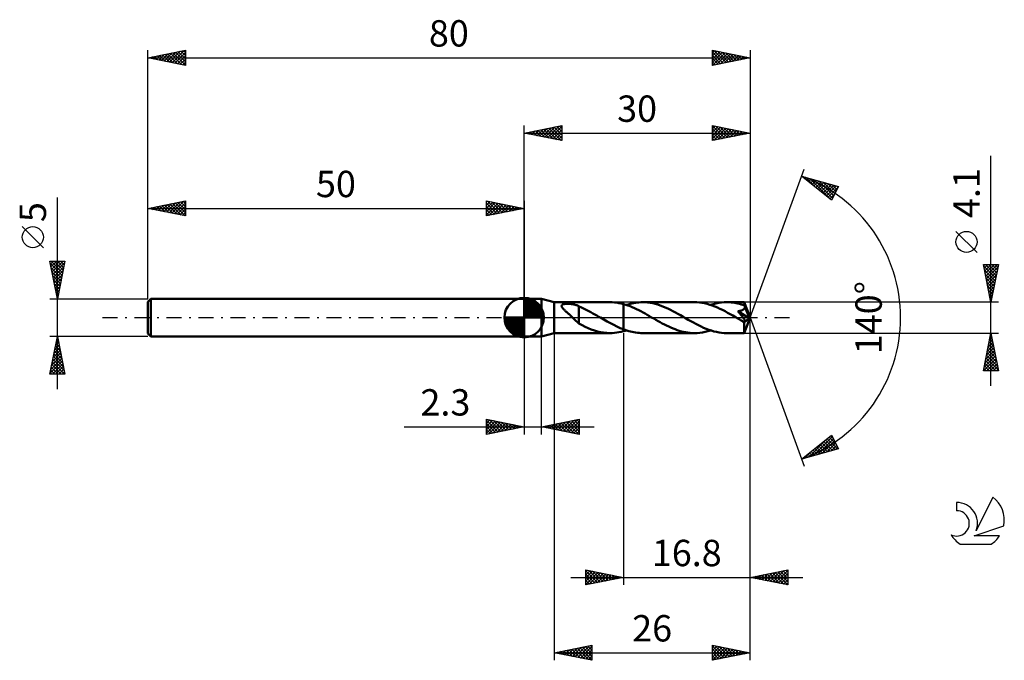
# Model space of a CAD drawing. Units: millimetres. Extents: x -17 to 114, y -46 to 40.
import ezdxf
from ezdxf.enums import TextEntityAlignment as Align

# ---------------------------------------------------------------- set-up
doc = ezdxf.new("R2010")
doc.units = ezdxf.units.MM
doc.header["$LTSCALE"] = 5
doc.linetypes.add('LONGDASH_DASH', pattern=[0.85, 0.4, -0.2, 0.05, -0.2])
for name, color, linetype in [('1', 4, 'CONTINUOUS'), ('2', 7, 'CONTINUOUS'), ('4', 2, 'LONGDASH_DASH'), ('CUT', 1, 'CONTINUOUS'), ('NOCUT', 7, 'CONTINUOUS'), ('SK1', 4, 'CONTINUOUS'), ('SK2', 7, 'CONTINUOUS'), ('SK4', 2, 'LONGDASH_DASH'), ('SK6', 5, 'CONTINUOUS')]:
    doc.layers.add(name, color=color, linetype=linetype)
doc.styles.get("Standard").update_dxf_attribs({"font": 'Monospac821 BT'})

msp = doc.modelspace()

# ---------------------------------------------------------------- linework, layer by layer
at = {"layer": '1', "color": 4, "linetype": 'CONTINUOUS', "lineweight": 50}
for p, q in [((50, 2.5), (52.3, 2.5)), ((50, -2.5), (50, 2.5)), ((54, 2.05), (52.3, 2.5)), ((52.3, -2.5), (52.3, 2.5)), ((54, 2.05), (61.42, 2.05)), ((54, -2.05), (54, 2.05)), ((54.97, 1.58), (54.99, 1.63)), ((54.98, 1.53), (54.97, 1.58)), ((54.99, 1.47), (54.98, 1.53)), ((54.99, 1.63), (55.01, 1.68)), ((55.02, 1.41), (54.99, 1.47)), ((55.01, 1.68), (55.06, 1.72)), ((55.05, 1.36), (55.02, 1.41)), ((55.09, 1.3), (55.05, 1.36)), ((55.06, 1.72), (55.11, 1.75)), ((55.11, 1.75), (55.18, 1.78)), ((55.18, 1.78), (55.25, 1.8)), ((55.25, 1.8), (55.32, 1.81)), ((55.32, 1.81), (55.4, 1.83)), ((55.4, 1.83), (55.49, 1.84)), ((55.49, 1.84), (55.58, 1.84)), ((55.58, 1.84), (55.68, 1.85)), ((55.68, 1.85), (55.78, 1.85)), ((55.89, 1.85), (55.78, 1.85)), ((55.99, 1.84), (55.89, 1.85)), ((56.09, 1.83), (55.99, 1.84)), ((56.2, 1.82), (56.09, 1.83)), ((56.3, 1.81), (56.2, 1.82)), ((56.4, 1.79), (56.3, 1.81)), ((56.5, 1.78), (56.4, 1.79)), ((56.6, 1.75), (56.5, 1.78)), ((56.69, 1.73), (56.6, 1.75)), ((56.79, 1.7), (56.69, 1.73)), ((56.89, 1.67), (56.79, 1.7)), ((56.99, 1.64), (56.89, 1.67)), ((57.09, 1.6), (56.99, 1.64)), ((57.18, 1.56), (57.09, 1.6)), ((57.28, 1.51), (57.18, 1.56)), ((57.28, 0.07), (57.28, 1.51)), ((57.54, 1.37), (57.28, 1.48)), ((57.81, 1.25), (57.54, 1.37)), ((61.67, 2.04), (61.37, 2.05)), ((61.98, 2.03), (61.67, 2.04)), ((62.29, 1.99), (61.98, 2.03)), ((62.59, 1.94), (62.29, 1.99)), ((62.89, 1.88), (62.59, 1.94)), ((63.2, 1.8), (62.89, 1.88)), ((63.49, 1.72), (63.2, 1.8)), ((63.2, 1.8), (63.2, 1.8)), ((63.2, 1.8), (63.2, 1.8)), ((63.2, 1.8), (63.2, 1.8)), ((63.2, 1.8), (63.2, 1.8)), ((63.2, 1.8), (63.2, 1.8)), ((63.2, -1.55), (63.2, 1.8)), ((63.2, -1.8), (63.2, 1.8)), ((63.77, 1.62), (63.49, 1.72)), ((63.58, 1.69), (63.82, 1.76)), ((64.06, 1.51), (63.77, 1.62)), ((63.82, 1.76), (64.06, 1.83)), ((64.06, 1.83), (64.3, 1.89)), ((64.35, 1.4), (64.06, 1.51)), ((64.3, 1.89), (64.54, 1.94)), ((64.64, 1.27), (64.35, 1.4)), ((64.54, 1.94), (64.78, 1.98)), ((64.78, 1.98), (65.01, 2.01)), ((65.01, 2.01), (65.25, 2.03)), ((65.25, 2.03), (65.49, 2.05)), ((65.49, 2.05), (65.73, 2.05)), ((66.07, 2.04), (65.73, 2.05)), ((72.6, 2.05), (65.73, 2.05)), ((66.4, 2.01), (66.07, 2.04)), ((66.73, 1.97), (66.4, 2.01)), ((67.07, 1.91), (66.73, 1.97)), ((67.41, 1.83), (67.07, 1.91)), ((67.75, 1.73), (67.41, 1.83)), ((68.08, 1.62), (67.75, 1.73)), ((68.41, 1.49), (68.08, 1.62)), ((68.75, 1.35), (68.41, 1.49)), ((69.09, 1.2), (68.75, 1.35)), ((72.94, 2.04), (72.6, 2.05)), ((73.28, 2.01), (72.94, 2.04)), ((73.61, 1.97), (73.28, 2.01)), ((73.95, 1.9), (73.61, 1.97)), ((74.29, 1.82), (73.95, 1.9)), ((74.64, 1.72), (74.29, 1.82)), ((74.97, 1.61), (74.64, 1.72)), ((74.75, 1.69), (75.11, 1.8)), ((75.31, 1.48), (74.97, 1.61)), ((75.11, 1.8), (75.47, 1.89)), ((75.66, 1.34), (75.31, 1.48)), ((75.47, 1.89), (75.84, 1.96)), ((76, 1.18), (75.66, 1.34)), ((75.84, 1.96), (76.2, 2.01)), ((76.2, 2.01), (76.55, 2.04)), ((76.55, 2.04), (76.91, 2.05)), ((77.12, 2.05), (76.91, 2.05)), ((79.24, 2.05), (76.91, 2.05)), ((77.33, 2.04), (77.12, 2.05)), ((77.54, 2.02), (77.33, 2.04)), ((77.76, 1.99), (77.54, 2.02)), ((77.97, 1.96), (77.76, 1.99)), ((78.18, 1.92), (77.97, 1.96)), ((78.4, 1.87), (78.18, 1.92)), ((78.61, 1.82), (78.4, 1.87)), ((78.83, 1.76), (78.61, 1.82)), ((79.04, 1.69), (78.83, 1.76)), ((79.25, 1.62), (79.04, 1.69)), ((79.24, 2.04), (79.24, 2.05)), ((80, 0), (79.24, 2.05)), ((79.24, 2.05), (79.24, 2.05)), ((79.24, 2.05), (79.24, 2.05)), ((79.24, 2.05), (79.24, 2.05)), ((79.24, 2.05), (79.24, 2.05)), ((79.24, 2.05), (79.24, 2.05)), ((79.24, 2.05), (79.24, 2.05)), ((79.24, 2.03), (79.24, 2.04)), ((79.24, 2.01), (79.24, 2.03)), ((79.24, 1.99), (79.24, 2.01)), ((79.25, 1.96), (79.24, 1.99)), ((79.25, 1.93), (79.25, 1.96)), ((79.25, 1.9), (79.25, 1.93)), ((79.25, 1.86), (79.25, 1.9)), ((79.25, 1.82), (79.25, 1.86)), ((80, 0), (79.25, 1.82)), ((79.25, 1.62), (79.25, 1.82)), ((79.26, 1.62), (79.25, 1.62)), ((79.25, 1.62), (79.25, 1.62)), ((79.25, 1.62), (79.25, 1.62)), ((79.26, 1.61), (79.26, 1.62)), ((79.27, 1.56), (79.26, 1.61)), ((79.26, 1.61), (79.26, 1.61)), ((79.26, 1.61), (79.26, 1.61)), ((79.55, 0.9), (79.26, 1.61)), ((79.29, 1.51), (79.27, 1.56)), ((79.3, 1.46), (79.29, 1.51)), ((79.29, 1.3), (79.3, 1.35)), ((79.3, 1.4), (79.3, 1.46)), ((79.3, 1.35), (79.3, 1.4)), ((55.13, 1.24), (55.09, 1.3)), ((55.18, 1.19), (55.13, 1.24)), ((55.24, 1.12), (55.18, 1.19)), ((55.3, 1.06), (55.24, 1.12)), ((55.37, 1), (55.3, 1.06)), ((55.44, 0.93), (55.37, 1)), ((55.51, 0.86), (55.44, 0.93)), ((55.58, 0.79), (55.51, 0.86)), ((55.66, 0.72), (55.58, 0.79)), ((55.74, 0.65), (55.66, 0.72)), ((55.81, 0.58), (55.74, 0.65)), ((55.89, 0.51), (55.81, 0.58)), ((55.97, 0.44), (55.89, 0.51)), ((56.05, 0.36), (55.97, 0.44)), ((56.12, 0.29), (56.05, 0.36)), ((56.2, 0.22), (56.12, 0.29)), ((56.28, 0.15), (56.2, 0.22)), ((56.36, 0.07), (56.28, 0.15)), ((56.43, 0), (56.36, 0.07)), ((56.56, -0.12), (56.43, 0)), ((57.28, 0.07), (57.28, 0.08)), ((57.28, 0.08), (57.28, 0.08)), ((57.28, -0.8), (57.28, 0.08)), ((57.28, 0.07), (57.28, 0.07)), ((57.28, 0.07), (57.28, 0.07)), ((57.28, 0.07), (57.28, 0.07)), ((58.07, 1.13), (57.81, 1.25)), ((58.34, 0.99), (58.07, 1.13)), ((58.6, 0.86), (58.34, 0.99)), ((58.87, 0.72), (58.6, 0.86)), ((59.14, 0.57), (58.87, 0.72)), ((59.4, 0.43), (59.14, 0.57)), ((59.67, 0.27), (59.4, 0.43)), ((59.93, 0.12), (59.67, 0.27)), ((59.97, 0.1), (59.93, 0.12)), ((60, 0.08), (59.97, 0.1)), ((60.04, 0.06), (60, 0.08)), ((60.07, 0.04), (60.04, 0.06)), ((60.11, 0.02), (60.07, 0.04)), ((60.14, 0), (60.11, 0.02)), ((60.58, -0.25), (60.14, 0)), ((64.92, 1.14), (64.64, 1.27)), ((65.21, 0.99), (64.92, 1.14)), ((65.5, 0.85), (65.21, 0.99)), ((65.79, 0.69), (65.5, 0.85)), ((66.07, 0.54), (65.79, 0.69)), ((66.36, 0.37), (66.07, 0.54)), ((66.65, 0.21), (66.36, 0.37)), ((66.93, 0.04), (66.65, 0.21)), ((67.22, -0.12), (66.93, 0.04)), ((69.43, 1.04), (69.09, 1.2)), ((69.76, 0.87), (69.43, 1.04)), ((70.1, 0.69), (69.76, 0.87)), ((70.43, 0.5), (70.1, 0.69)), ((70.77, 0.31), (70.43, 0.5)), ((71.11, 0.12), (70.77, 0.31)), ((71.45, -0.08), (71.11, 0.12)), ((76.34, 1.02), (76, 1.18)), ((76.68, 0.84), (76.34, 1.02)), ((77.03, 0.66), (76.68, 0.84)), ((77.37, 0.47), (77.03, 0.66)), ((77.72, 0.27), (77.37, 0.47)), ((78.06, 0.08), (77.72, 0.27)), ((78.4, -0.12), (78.06, 0.08)), ((78.39, 0.85), (78.44, 0.86)), ((78.45, 0.78), (78.39, 0.85)), ((79.89, -0.08), (78.39, 0.85)), ((78.44, 0.86), (78.49, 0.87)), ((78.51, 0.71), (78.45, 0.78)), ((78.49, 0.87), (78.53, 0.87)), ((78.57, 0.64), (78.51, 0.71)), ((78.53, 0.87), (78.58, 0.88)), ((78.63, 0.57), (78.57, 0.64)), ((78.58, 0.88), (78.62, 0.89)), ((78.62, 0.89), (78.67, 0.9)), ((78.69, 0.5), (78.63, 0.57)), ((78.67, 0.9), (78.71, 0.91)), ((78.74, 0.43), (78.69, 0.5)), ((78.71, 0.91), (78.75, 0.92)), ((78.8, 0.36), (78.74, 0.43)), ((78.75, 0.92), (78.79, 0.93)), ((78.79, 0.93), (78.84, 0.94)), ((78.85, 0.3), (78.8, 0.36)), ((78.84, 0.94), (78.89, 0.96)), ((78.9, 0.24), (78.85, 0.3)), ((78.89, 0.96), (78.94, 0.98)), ((78.95, 0.17), (78.9, 0.24)), ((78.94, 0.98), (78.99, 1)), ((79, 0.11), (78.95, 0.17)), ((78.99, 1), (79.04, 1.03)), ((79.05, 0.04), (79, 0.11)), ((79.04, 1.03), (79.09, 1.06)), ((79.09, -0.02), (79.05, 0.04)), ((79.09, 1.06), (79.14, 1.09)), ((79.14, 1.09), (79.18, 1.12)), ((79.18, 1.12), (79.22, 1.16)), ((79.22, 1.16), (79.25, 1.21)), ((79.24, -2.05), (80, 0)), ((79.25, 1.21), (79.27, 1.25)), ((79.27, 1.25), (79.29, 1.3)), ((79.68, 0.58), (79.55, 0.9)), ((79.76, 0.39), (79.68, 0.58)), ((79.8, 0.26), (79.76, 0.39)), ((79.84, 0.17), (79.8, 0.26)), ((79.86, 0.1), (79.84, 0.17)), ((79.87, 0.05), (79.86, 0.1)), ((79.87, 0.02), (79.87, 0.05)), ((80, 0), (79.87, 0.05)), ((80, 0), (79.87, 0.05)), ((79.87, 0.05), (79.87, 0.05)), ((79.88, 0), (79.87, 0.02)), ((79.88, -0.02), (79.88, 0)), ((56.69, -0.24), (56.56, -0.12)), ((56.81, -0.36), (56.69, -0.24)), ((56.93, -0.47), (56.81, -0.36)), ((57.05, -0.57), (56.93, -0.47)), ((57.16, -0.68), (57.05, -0.57)), ((57.28, -0.77), (57.16, -0.68)), ((57.69, -1.02), (57.28, -0.8)), ((58.1, -1.22), (57.69, -1.02)), ((58.51, -1.4), (58.1, -1.22)), ((61.02, -0.5), (60.58, -0.25)), ((61.45, -0.74), (61.02, -0.5)), ((61.89, -0.97), (61.45, -0.74)), ((62.33, -1.18), (61.89, -0.97)), ((62.76, -1.38), (62.33, -1.18)), ((67.51, -0.28), (67.22, -0.12)), ((67.79, -0.45), (67.51, -0.28)), ((68.07, -0.6), (67.79, -0.45)), ((68.35, -0.76), (68.07, -0.6)), ((68.64, -0.9), (68.35, -0.76)), ((68.92, -1.05), (68.64, -0.9)), ((69.2, -1.18), (68.92, -1.05)), ((69.49, -1.31), (69.2, -1.18)), ((71.79, -0.27), (71.45, -0.08)), ((72.13, -0.47), (71.79, -0.27)), ((72.48, -0.66), (72.13, -0.47)), ((72.82, -0.84), (72.48, -0.66)), ((73.16, -1.01), (72.82, -0.84)), ((73.5, -1.18), (73.16, -1.01)), ((73.84, -1.34), (73.5, -1.18)), ((78.48, -0.17), (78.4, -0.12)), ((78.56, -0.22), (78.48, -0.17)), ((78.65, -0.27), (78.56, -0.22)), ((78.73, -0.31), (78.65, -0.27)), ((78.82, -0.36), (78.73, -0.31)), ((78.9, -0.41), (78.82, -0.36)), ((78.99, -0.45), (78.9, -0.41)), ((79.06, -0.48), (78.99, -0.45)), ((79.11, -0.5), (79.06, -0.48)), ((79.14, -0.08), (79.09, -0.02)), ((79.15, -0.52), (79.11, -0.5)), ((79.18, -0.14), (79.14, -0.08)), ((79.19, -0.53), (79.15, -0.52)), ((79.21, -0.19), (79.18, -0.14)), ((79.23, -0.54), (79.19, -0.53)), ((79.21, -0.63), (79.89, -0.08)), ((79.25, -0.25), (79.21, -0.19)), ((79.21, -0.76), (79.21, -0.63)), ((79.21, -0.88), (79.21, -0.76)), ((79.21, -1), (79.21, -0.88)), ((79.21, -1.11), (79.21, -1)), ((79.21, -1.22), (79.21, -1.11)), ((79.21, -1.33), (79.21, -1.22)), ((79.26, -0.54), (79.23, -0.54)), ((79.28, -0.29), (79.25, -0.25)), ((79.26, -0.54), (79.29, -0.54)), ((79.3, -0.34), (79.28, -0.29)), ((79.29, -0.54), (79.31, -0.53)), ((79.32, -0.38), (79.3, -0.34)), ((79.31, -0.53), (79.33, -0.52)), ((79.33, -0.41), (79.32, -0.38)), ((79.34, -0.44), (79.33, -0.41)), ((79.33, -0.52), (79.34, -0.5)), ((79.34, -0.47), (79.34, -0.44)), ((79.34, -0.5), (79.34, -0.47)), ((79.89, -0.03), (79.88, -0.02)), ((79.89, -0.05), (79.89, -0.03)), ((79.89, -0.07), (79.89, -0.05)), ((79.89, -0.08), (79.89, -0.07)), ((50, -2.5), (52.3, -2.5)), ((52.3, -2.5), (54, -2.05)), ((54, -2.05), (61.42, -2.05)), ((58.92, -1.56), (58.51, -1.4)), ((59.33, -1.7), (58.92, -1.56)), ((59.74, -1.82), (59.33, -1.7)), ((60.15, -1.92), (59.74, -1.82)), ((60.56, -1.99), (60.15, -1.92)), ((60.97, -2.03), (60.56, -1.99)), ((61.37, -2.05), (60.97, -2.03)), ((61.37, -2.05), (61.67, -2.04)), ((61.67, -2.04), (61.98, -2.03)), ((61.98, -2.03), (62.29, -1.99)), ((62.29, -1.99), (62.59, -1.94)), ((62.59, -1.94), (62.9, -1.88)), ((63.2, -1.55), (62.76, -1.38)), ((62.9, -1.88), (63.2, -1.8)), ((63.2, -1.55), (63.2, -1.55)), ((63.2, -1.55), (63.2, -1.55)), ((63.2, -1.55), (63.2, -1.55)), ((63.43, -1.64), (63.2, -1.55)), ((63.2, -1.8), (63.26, -1.78)), ((63.2, -1.8), (63.2, -1.8)), ((63.2, -1.8), (63.2, -1.8)), ((63.2, -1.8), (63.2, -1.8)), ((63.2, -1.8), (63.2, -1.8)), ((63.2, -1.8), (63.2, -1.8)), ((63.26, -1.78), (63.33, -1.76)), ((63.33, -1.76), (63.39, -1.75)), ((63.39, -1.75), (63.45, -1.73)), ((63.66, -1.71), (63.43, -1.64)), ((63.45, -1.73), (63.51, -1.71)), ((63.51, -1.71), (63.58, -1.69)), ((63.89, -1.78), (63.66, -1.71)), ((64.12, -1.84), (63.89, -1.78)), ((64.35, -1.9), (64.12, -1.84)), ((64.58, -1.94), (64.35, -1.9)), ((64.81, -1.98), (64.58, -1.94)), ((65.04, -2.01), (64.81, -1.98)), ((65.27, -2.03), (65.04, -2.01)), ((65.5, -2.05), (65.27, -2.03)), ((65.73, -2.05), (65.5, -2.05)), ((65.73, -2.05), (72.6, -2.05)), ((69.77, -1.43), (69.49, -1.31)), ((70.05, -1.54), (69.77, -1.43)), ((70.33, -1.65), (70.05, -1.54)), ((70.61, -1.74), (70.33, -1.65)), ((70.9, -1.82), (70.61, -1.74)), ((71.18, -1.89), (70.9, -1.82)), ((71.46, -1.95), (71.18, -1.89)), ((71.75, -1.99), (71.46, -1.95)), ((72.03, -2.02), (71.75, -1.99)), ((72.32, -2.04), (72.03, -2.02)), ((72.6, -2.05), (72.32, -2.04)), ((72.6, -2.05), (72.96, -2.04)), ((72.96, -2.04), (73.32, -2.01)), ((73.32, -2.01), (73.68, -1.96)), ((73.68, -1.96), (74.04, -1.88)), ((74.18, -1.48), (73.84, -1.34)), ((74.04, -1.88), (74.4, -1.79)), ((74.53, -1.61), (74.18, -1.48)), ((74.4, -1.79), (74.75, -1.69)), ((74.87, -1.72), (74.53, -1.61)), ((75.2, -1.82), (74.87, -1.72)), ((75.54, -1.9), (75.2, -1.82)), ((75.88, -1.97), (75.54, -1.9)), ((76.23, -2.01), (75.88, -1.97)), ((76.56, -2.04), (76.23, -2.01)), ((76.91, -2.05), (76.56, -2.04)), ((76.91, -2.05), (79.24, -2.05)), ((79.21, -1.43), (79.21, -1.33)), ((79.22, -1.53), (79.21, -1.43)), ((79.22, -1.62), (79.22, -1.53)), ((79.22, -1.7), (79.22, -1.62)), ((79.22, -1.77), (79.22, -1.7)), ((79.22, -1.84), (79.22, -1.77)), ((79.22, -1.89), (79.22, -1.84)), ((79.22, -1.94), (79.22, -1.89)), ((79.23, -1.98), (79.22, -1.94)), ((79.23, -2.01), (79.23, -1.98)), ((79.23, -2.03), (79.23, -2.01)), ((79.23, -2.05), (79.23, -2.03)), ((79.24, -2.05), (79.23, -2.05)), ((79.24, -2.05), (79.24, -2.05)), ((79.24, -2.05), (79.24, -2.05)), ((79.24, -2.05), (79.24, -2.05)), ((79.24, -2.05), (79.24, -2.05)), ((79.24, -2.05), (79.24, -2.05)), ((79.24, -2.05), (79.24, -2.05))]:
    msp.add_line(p, q, dxfattribs=at)
msp.add_ellipse((80, 0), major_axis=(-2.9, 1.88), ratio=0.278612, start_param=1.367608, end_param=1.47979, dxfattribs=at)
at = {"layer": '2', "color": 7, "linetype": 'CONTINUOUS', "lineweight": 25}
for p, q in [((50, 2.5), (50, 25.5)), ((50, 24.5), (55, 25.5)), ((51.32, 24.24), (51.99, 24.9)), ((51.68, 24.16), (52.52, 25)), ((51.86, 24.87), (52.79, 23.94)), ((52.03, 24.09), (53.05, 25.11)), ((52.21, 24.94), (53.32, 23.84)), ((52.39, 24.02), (53.58, 25.22)), ((52.56, 25.01), (53.85, 23.73)), ((52.74, 23.95), (54.11, 25.32)), ((52.92, 25.08), (54.38, 23.62)), ((53.09, 23.88), (54.64, 25.43)), ((53.27, 25.15), (54.91, 23.52)), ((53.45, 23.81), (55, 25.36)), ((53.62, 25.22), (55, 23.85)), ((53.8, 23.74), (55, 24.94)), ((53.98, 25.3), (55, 24.27)), ((54.33, 25.37), (55, 24.7)), ((54.69, 25.44), (55, 25.12)), ((55, 25.5), (55, 23.5)), ((75, 23.5), (75, 25.5)), ((75, 25.5), (80, 24.5)), ((75, 25.47), (75.02, 25.5)), ((75, 25.49), (76.66, 23.83)), ((75, 25.05), (75.38, 25.42)), ((75, 24.62), (75.73, 25.35)), ((75, 24.2), (76.08, 25.28)), ((75, 23.77), (76.44, 25.21)), ((75, 25.06), (76.3, 23.76)), ((75.19, 23.54), (76.79, 25.14)), ((75.51, 25.4), (77.01, 23.9)), ((75.72, 23.64), (77.14, 25.07)), ((76.04, 25.29), (77.36, 23.97)), ((76.25, 23.75), (77.5, 25)), ((76.58, 25.18), (77.72, 24.04)), ((76.78, 23.86), (77.85, 24.93)), ((77.11, 25.08), (78.07, 24.11)), ((77.31, 23.96), (78.21, 24.86)), ((77.64, 24.97), (78.42, 24.18)), ((78.17, 24.87), (78.78, 24.26)), ((80, 25.5), (80, 0)), ((50, 24.5), (80, 24.5)), ((55, 23.5), (50, 24.5)), ((50.09, 24.52), (50.13, 24.47)), ((50.26, 24.45), (50.4, 24.58)), ((50.44, 24.59), (50.66, 24.37)), ((50.62, 24.38), (50.93, 24.69)), ((50.8, 24.66), (51.19, 24.26)), ((50.97, 24.31), (51.46, 24.79)), ((51.15, 24.73), (51.73, 24.15)), ((51.5, 24.8), (52.26, 24.05)), ((54.15, 23.67), (55, 24.52)), ((54.51, 23.6), (55, 24.09)), ((54.86, 23.53), (55, 23.67)), ((75, 24.64), (75.95, 23.69)), ((80, 24.5), (75, 23.5)), ((75, 24.21), (75.6, 23.62)), ((75, 23.79), (75.24, 23.55)), ((77.84, 24.07), (78.56, 24.79)), ((78.37, 24.17), (78.91, 24.72)), ((78.7, 24.76), (79.13, 24.33)), ((78.9, 24.28), (79.27, 24.65)), ((79.23, 24.65), (79.48, 24.4)), ((79.43, 24.39), (79.62, 24.58)), ((79.76, 24.55), (79.84, 24.47)), ((79.96, 24.49), (79.97, 24.51)), ((112, -9.05), (112, 21.47)), ((80, 0), (87.18, 19.73)), ((86.84, 18.79), (91.75, 17.4)), ((90.83, 15.62), (86.84, 18.79)), ((87.08, 18.61), (87.17, 18.7)), ((87.31, 18.42), (87.5, 18.61)), ((87.36, 18.65), (88.64, 17.36)), ((87.55, 18.23), (87.83, 18.51)), ((87.78, 18.04), (88.16, 18.42)), ((87.95, 18.48), (90.71, 15.72)), ((88.02, 17.85), (88.49, 18.32)), ((88.54, 18.31), (90.97, 15.88)), ((88.26, 17.67), (88.82, 18.23)), ((88.49, 17.48), (89.15, 18.14)), ((88.73, 17.29), (89.48, 18.04)), ((88.97, 17.1), (89.81, 17.95)), ((89.13, 18.14), (91.11, 16.16)), ((89.2, 16.92), (90.14, 17.85)), ((89.44, 16.73), (90.47, 17.76)), ((89.68, 16.54), (90.8, 17.67)), ((89.73, 17.97), (91.25, 16.44)), ((89.91, 16.35), (91.13, 17.57)), ((90.15, 16.16), (91.46, 17.48)), ((90.32, 17.8), (91.4, 16.73)), ((90.38, 15.98), (91.68, 17.27)), ((91.75, 17.4), (90.83, 15.62)), ((90.91, 17.64), (91.54, 17.01)), ((91.51, 17.47), (91.69, 17.29)), ((90.62, 15.79), (91.23, 16.4)), ((110.15, 8.66), (107.35, 11.46)), ((112, 2.05), (111, 7.05)), ((111, 7.05), (113, 7.05)), ((111.03, 6.91), (111.17, 7.05)), ((111.04, 6.84), (112.64, 5.24)), ((111.1, 6.55), (111.6, 7.05)), ((111.17, 6.2), (112.02, 7.05)), ((111.24, 5.85), (112.45, 7.05)), ((111.26, 7.05), (112.71, 5.6)), ((111.31, 5.49), (112.87, 7.05)), ((111.38, 5.14), (112.93, 6.68)), ((111.68, 7.05), (112.78, 5.95)), ((113, 7.05), (112, 2.05)), ((112.11, 7.05), (112.85, 6.3)), ((112.53, 7.05), (112.92, 6.66)), ((112.95, 7.05), (112.99, 7.01)), ((111.15, 6.31), (112.57, 4.89)), ((111.25, 5.78), (112.5, 4.54)), ((111.36, 5.25), (112.43, 4.18)), ((111.45, 4.79), (112.82, 6.15)), ((111.52, 4.43), (112.71, 5.62)), ((111.47, 4.72), (112.36, 3.83)), ((111.57, 4.19), (112.29, 3.48)), ((111.59, 4.08), (112.61, 5.09)), ((111.67, 3.72), (112.5, 4.56)), ((111.74, 3.37), (112.4, 4.03)), ((111.68, 3.66), (112.21, 3.12)), ((111.78, 3.13), (112.14, 2.77)), ((111.81, 3.02), (112.29, 3.5)), ((111.88, 2.66), (112.18, 2.97)), ((113, 2.05), (79.25, 2.05)), ((111.89, 2.6), (112.07, 2.42)), ((111.95, 2.31), (112.08, 2.44)), ((112, 2.07), (112, 2.06)), ((80, -35.5), (80, 0)), ((80, -45.5), (80, 0)), ((80, 0), (87.18, -19.73)), ((50, -2.5), (50, -15.5)), ((52.3, -15.5), (52.3, -2.5)), ((54, -2.05), (54, -45.5)), ((63.2, -2.05), (63.2, -35.5)), ((79.25, -2.05), (113, -2.05)), ((111, -7.05), (112, -2.05)), ((111.84, -2.84), (112.11, -2.58)), ((111.91, -2.51), (112.14, -2.74)), ((111.95, -2.31), (112.04, -2.23)), ((111.98, -2.16), (112.03, -2.21)), ((112, -2.05), (113, -7.05)), ((111.52, -4.44), (112.32, -3.64)), ((111.63, -3.91), (112.25, -3.29)), ((111.7, -3.57), (112.46, -4.33)), ((111.74, -3.37), (112.18, -2.93)), ((111.77, -3.22), (112.35, -3.8)), ((111.84, -2.86), (112.24, -3.27)), ((111.1, -6.56), (112.6, -5.05)), ((111.2, -6.03), (112.53, -4.7)), ((111.31, -5.5), (112.46, -4.35)), ((111.41, -4.99), (112.88, -6.45)), ((111.42, -4.97), (112.39, -3.99)), ((111.48, -4.63), (112.77, -5.92)), ((111.55, -4.28), (112.67, -5.39)), ((111.62, -3.93), (112.56, -4.86)), ((111.03, -7.05), (112.67, -5.41)), ((111.13, -6.4), (111.78, -7.05)), ((111.2, -6.05), (112.2, -7.05)), ((111.27, -5.69), (112.63, -7.05)), ((111.34, -5.34), (112.99, -6.98)), ((111.45, -7.05), (112.74, -5.76)), ((111.88, -7.05), (112.81, -6.12)), ((112.3, -7.05), (112.88, -6.47)), ((113, -7.05), (111, -7.05)), ((111.06, -6.75), (111.36, -7.05)), ((112.73, -7.05), (112.95, -6.82)), ((45, -15.5), (45, -13.5)), ((45, -13.5), (50, -14.5)), ((45, -13.62), (45.1, -13.52)), ((45, -14.04), (45.45, -13.59)), ((45, -13.62), (46.57, -15.19)), ((45, -14.47), (45.81, -13.66)), ((45, -14.89), (46.16, -13.73)), ((45, -15.32), (46.51, -13.8)), ((45, -14.04), (46.21, -15.26)), ((45.3, -15.44), (46.87, -13.87)), ((45.38, -13.58), (46.92, -15.12)), ((45.83, -15.33), (47.22, -13.94)), ((45.91, -13.68), (47.27, -15.05)), ((46.36, -15.23), (47.57, -14.01)), ((46.44, -13.79), (47.63, -14.97)), ((46.89, -15.12), (47.93, -14.09)), ((46.97, -13.89), (47.98, -14.9)), ((47.42, -15.02), (48.28, -14.16)), ((47.5, -14), (48.34, -14.83)), ((47.95, -14.91), (48.63, -14.23)), ((48.03, -14.11), (48.69, -14.76)), ((48.48, -14.8), (48.99, -14.3)), ((48.56, -14.21), (49.04, -14.69)), ((49.01, -14.7), (49.34, -14.37)), ((49.09, -14.32), (49.4, -14.62)), ((52.3, -14.5), (57.3, -13.5)), ((52.7, -14.58), (52.9, -14.38)), ((53.05, -14.65), (53.43, -14.27)), ((53.11, -14.34), (53.51, -14.74)), ((53.41, -14.72), (53.96, -14.17)), ((53.46, -14.27), (54.04, -14.85)), ((53.76, -14.79), (54.49, -14.06)), ((53.81, -14.2), (54.57, -14.95)), ((54.11, -14.86), (55.02, -13.96)), ((54.17, -14.13), (55.1, -15.06)), ((54.47, -14.93), (55.55, -13.85)), ((54.52, -14.06), (55.63, -15.17)), ((54.82, -15), (56.08, -13.74)), ((54.88, -13.98), (56.16, -15.27)), ((55.17, -15.07), (56.61, -13.64)), ((55.23, -13.91), (56.69, -15.38)), ((55.53, -15.15), (57.14, -13.53)), ((55.58, -13.84), (57.22, -15.48)), ((55.88, -15.22), (57.3, -13.8)), ((55.94, -13.77), (57.3, -15.14)), ((56.23, -15.29), (57.3, -14.22)), ((56.29, -13.7), (57.3, -14.71)), ((56.64, -13.63), (57.3, -14.29)), ((57, -13.56), (57.3, -13.86)), ((57.3, -13.5), (57.3, -15.5)), ((34.08, -14.5), (59.3, -14.5)), ((45, -14.47), (45.86, -15.33)), ((50, -14.5), (45, -15.5)), ((45, -14.89), (45.51, -15.4)), ((45, -15.32), (45.15, -15.47)), ((49.54, -14.59), (49.7, -14.44)), ((49.62, -14.42), (49.75, -14.55)), ((57.3, -15.5), (52.3, -14.5)), ((52.35, -14.51), (52.37, -14.49)), ((52.4, -14.48), (52.45, -14.53)), ((52.75, -14.41), (52.98, -14.64)), ((56.59, -15.36), (57.3, -14.65)), ((56.94, -15.43), (57.3, -15.07)), ((57.3, -15.5), (57.3, -15.49)), ((86.84, -18.79), (90.83, -15.62)), ((90.83, -15.62), (91.75, -17.4)), ((87.81, -18.52), (90.22, -16.11)), ((88.4, -18.35), (90.93, -15.82)), ((88.99, -18.18), (91.08, -16.1)), ((89.31, -16.83), (90.3, -17.81)), ((89.55, -16.64), (90.63, -17.72)), ((89.59, -18.01), (91.22, -16.38)), ((89.79, -16.45), (90.96, -17.62)), ((90.02, -16.26), (91.29, -17.53)), ((90.18, -17.84), (91.36, -16.66)), ((90.26, -16.08), (91.62, -17.44)), ((90.5, -15.89), (91.47, -16.86)), ((90.73, -15.7), (91.02, -15.99)), ((90.77, -17.68), (91.51, -16.94)), ((91.75, -17.4), (86.84, -18.79)), ((87.21, -18.69), (88.15, -17.75)), ((87.66, -18.14), (87.98, -18.47)), ((87.9, -17.95), (88.32, -18.37)), ((88.13, -17.77), (88.65, -18.28)), ((88.37, -17.58), (88.98, -18.19)), ((88.6, -17.39), (89.31, -18.09)), ((88.84, -17.2), (89.64, -18)), ((89.08, -17.02), (89.97, -17.91)), ((91.36, -17.51), (91.65, -17.22)), ((86.95, -18.71), (86.99, -18.75)), ((87.19, -18.52), (87.32, -18.66)), ((87.42, -18.33), (87.65, -18.56)), ((58.2, -35.5), (58.2, -33.5)), ((58.2, -33.5), (63.2, -34.5)), ((58.2, -33.73), (58.39, -33.54)), ((58.2, -34.15), (58.74, -33.61)), ((58.2, -33.63), (59.76, -35.19)), ((58.2, -34.57), (59.1, -33.68)), ((58.2, -35), (59.45, -33.75)), ((58.2, -35.42), (59.8, -33.82)), ((58.57, -33.57), (60.11, -35.12)), ((58.63, -35.41), (60.16, -33.89)), ((59.1, -33.68), (60.47, -35.05)), ((59.16, -35.31), (60.51, -33.96)), ((59.63, -33.79), (60.82, -34.98)), ((60.16, -33.89), (61.17, -34.91)), ((60.69, -34), (61.53, -34.83)), ((80, -34.5), (85, -33.5)), ((81.97, -34.89), (82.95, -33.91)), ((82.32, -34.96), (83.48, -33.8)), ((82.63, -33.97), (83.94, -35.29)), ((82.67, -35.03), (84.01, -33.7)), ((82.98, -33.9), (84.47, -35.39)), ((83.03, -35.11), (84.54, -33.59)), ((83.34, -33.83), (85, -35.5)), ((83.38, -35.18), (85, -33.56)), ((83.69, -33.76), (85, -35.07)), ((83.73, -35.25), (85, -33.98)), ((84.04, -33.69), (85, -34.65)), ((84.4, -33.62), (85, -34.23)), ((84.75, -33.55), (85, -33.8)), ((85, -33.5), (85, -35.5)), ((56.2, -34.5), (87, -34.5)), ((58.2, -34.05), (59.4, -35.26)), ((58.2, -34.48), (59.05, -35.33)), ((63.2, -34.5), (58.2, -35.5)), ((58.2, -34.9), (58.7, -35.4)), ((59.69, -35.2), (60.86, -34.03)), ((60.23, -35.09), (61.22, -34.1)), ((60.76, -34.99), (61.57, -34.17)), ((61.22, -34.1), (61.88, -34.76)), ((61.29, -34.88), (61.92, -34.24)), ((61.75, -34.21), (62.23, -34.69)), ((61.82, -34.78), (62.28, -34.32)), ((62.28, -34.32), (62.59, -34.62)), ((62.35, -34.67), (62.63, -34.39)), ((62.81, -34.42), (62.94, -34.55)), ((62.88, -34.56), (62.98, -34.46)), ((85, -35.5), (80, -34.5)), ((80.15, -34.47), (80.23, -34.55)), ((80.2, -34.54), (80.3, -34.44)), ((80.51, -34.4), (80.76, -34.65)), ((80.55, -34.61), (80.83, -34.33)), ((80.86, -34.33), (81.29, -34.76)), ((80.9, -34.68), (81.36, -34.23)), ((81.21, -34.26), (81.82, -34.86)), ((81.26, -34.75), (81.89, -34.12)), ((81.57, -34.19), (82.35, -34.97)), ((81.61, -34.82), (82.42, -34.02)), ((81.92, -34.12), (82.88, -35.08)), ((82.27, -34.05), (83.41, -35.18)), ((84.09, -35.32), (85, -34.4)), ((84.44, -35.39), (85, -34.83)), ((84.79, -35.46), (85, -35.25)), ((58.2, -35.33), (58.34, -35.47)), ((54, -44.5), (59, -43.5)), ((54.21, -44.46), (54.31, -44.56)), ((54.3, -44.56), (54.45, -44.41)), ((54.56, -44.39), (54.84, -44.67)), ((54.65, -44.63), (54.98, -44.3)), ((54.91, -44.32), (55.37, -44.77)), ((55.01, -44.7), (55.51, -44.2)), ((55.27, -44.25), (55.9, -44.88)), ((55.36, -44.77), (56.04, -44.09)), ((55.62, -44.18), (56.43, -44.99)), ((55.71, -44.84), (56.57, -43.99)), ((55.97, -44.11), (56.96, -45.09)), ((56.07, -44.91), (57.1, -43.88)), ((56.33, -44.03), (57.49, -45.2)), ((56.42, -44.98), (57.63, -43.77)), ((56.68, -43.96), (58.02, -45.3)), ((56.77, -45.05), (58.16, -43.67)), ((57.03, -43.89), (58.55, -45.41)), ((57.13, -45.13), (58.69, -43.56)), ((57.39, -43.82), (59, -45.44)), ((57.48, -45.2), (59, -43.68)), ((57.74, -43.75), (59, -45.01)), ((57.83, -45.27), (59, -44.1)), ((58.09, -43.68), (59, -44.59)), ((58.45, -43.61), (59, -44.16)), ((58.8, -43.54), (59, -43.74)), ((59, -43.5), (59, -45.5)), ((75, -45.5), (75, -43.5)), ((75, -43.5), (80, -44.5)), ((75, -43.8), (75.25, -43.55)), ((75, -44.22), (75.6, -43.62)), ((75, -43.62), (76.57, -45.19)), ((75, -44.65), (75.95, -43.69)), ((75, -45.07), (76.31, -43.76)), ((75, -45.49), (76.66, -43.83)), ((75, -44.04), (76.21, -45.26)), ((75.38, -43.58), (76.92, -45.12)), ((75.52, -45.4), (77.02, -43.9)), ((75.91, -43.68), (77.27, -45.05)), ((76.05, -45.29), (77.37, -43.97)), ((76.44, -43.79), (77.63, -44.97)), ((76.58, -45.18), (77.72, -44.04)), ((76.97, -43.89), (77.98, -44.9)), ((77.11, -45.08), (78.08, -44.12)), ((77.5, -44), (78.34, -44.83)), ((77.64, -44.97), (78.43, -44.19)), ((78.03, -44.11), (78.69, -44.76)), ((78.17, -44.87), (78.78, -44.26)), ((78.56, -44.21), (79.04, -44.69)), ((78.71, -44.76), (79.14, -44.33)), ((79.09, -44.32), (79.4, -44.62)), ((79.24, -44.65), (79.49, -44.4)), ((79.62, -44.42), (79.75, -44.55)), ((54, -44.5), (80, -44.5)), ((59, -45.5), (54, -44.5)), ((58.19, -45.34), (59, -44.53)), ((58.54, -45.41), (59, -44.95)), ((58.9, -45.48), (59, -45.37)), ((75, -44.47), (75.86, -45.33)), ((80, -44.5), (75, -45.5)), ((75, -44.89), (75.51, -45.4)), ((75, -45.32), (75.15, -45.47)), ((79.77, -44.55), (79.84, -44.47))]:
    msp.add_line(p, q, dxfattribs=at)
msp.add_circle((108.75, 10.06), 1.4, dxfattribs=at)
msp.add_arc((80, 0), 20, 290, 70, dxfattribs=at)
at = {"layer": '4', "color": 2, "linetype": 'LONGDASH_DASH', "lineweight": 25}
msp.add_line((50, 0), (80, 0), dxfattribs=at)
at = {"layer": 'CUT', "color": 1, "linetype": 'CONTINUOUS', "lineweight": 25}
for p, q in [((79.25, 2.05), (63.2, 2.05)), ((63.2, 2.05), (63.2, 0)), ((80, 0), (79.25, 2.05)), ((63.2, 0), (80, 0))]:
    msp.add_line(p, q, dxfattribs=at)
at = {"layer": 'NOCUT', "color": 7, "linetype": 'CONTINUOUS', "lineweight": 25}
for p, q in [((50, 0), (50, 2.5)), ((50, 2.5), (52.3, 2.5)), ((54, 2.05), (52.3, 2.5)), ((52.3, 2.5), (52.3, 0)), ((63.2, 2.05), (54, 2.05)), ((63.2, 0), (63.2, 2.05)), ((63.2, 2.05), (63.2, 2.05)), ((63.2, 2.05), (63.2, 0)), ((63.2, 2.05), (63.2, 0)), ((52.3, 0), (50, 0)), ((52.3, 0), (63.2, 0))]:
    msp.add_line(p, q, dxfattribs=at)
at = {"layer": 'SK1', "color": 4, "linetype": 'CONTINUOUS', "lineweight": 50}
for p, q in [((50, 0), (50, 2.62)), ((50, 2.56), (50.07, 2.62)), ((0.4, 2.5), (0, 2.1)), ((0, 2.1), (0, -2.1)), ((50, 2.5), (0.4, 2.5)), ((0.4, 2.5), (0.4, -2.5)), ((50, 2.19), (50.41, 2.59)), ((50, 2.56), (52.56, 0)), ((50, 1.81), (50.71, 2.53)), ((50, 1.44), (50.99, 2.43)), ((50, 1.07), (51.24, 2.31)), ((50, 2.19), (52.19, 0)), ((50, 0.7), (51.47, 2.17)), ((50, 0.33), (51.68, 2.01)), ((50, 1.81), (51.81, 0)), ((50, 1.44), (51.44, 0)), ((50.04, 0), (51.88, 1.83)), ((50.32, 2.6), (52.6, 0.32)), ((50.41, 0), (52.05, 1.64)), ((50.78, 0), (52.21, 1.42)), ((50.8, 2.5), (52.5, 0.8)), ((51.56, 2.11), (52.11, 1.56)), ((50, 0), (47.38, 0)), ((47.38, -0.07), (47.44, 0)), ((47.41, -0.41), (47.81, 0)), ((47.47, -0.71), (48.19, 0)), ((47.57, -0.99), (48.56, 0)), ((47.69, -1.24), (48.93, 0)), ((47.73, 0), (50, -2.27)), ((47.83, -1.47), (49.3, 0)), ((47.99, -1.68), (49.67, 0)), ((48.1, 0), (50, -1.9)), ((48.47, 0), (50, -1.53)), ((48.84, 0), (50, -1.16)), ((49.22, 0), (50, -0.78)), ((49.59, 0), (50, -0.41)), ((49.96, 0), (50, -0.04)), ((50, 1.07), (51.07, 0)), ((50, 0.7), (50.7, 0)), ((50, 0.33), (50.33, 0)), ((50, 0), (52.62, 0)), ((50, -2.62), (50, 0)), ((51.16, 0), (52.34, 1.19)), ((51.53, 0), (52.45, 0.93)), ((51.9, 0), (52.54, 0.65)), ((52.27, 0), (52.6, 0.33)), ((47.38, -0.02), (49.98, -2.62)), ((47.41, -0.42), (49.58, -2.59)), ((47.55, -0.93), (49.07, -2.45)), ((48.17, -1.88), (50, -0.04)), ((48.36, -2.05), (50, -0.41)), ((48.58, -2.21), (50, -0.78)), ((48.81, -2.34), (50, -1.16)), ((0, -2.1), (0.4, -2.5)), ((0.4, -2.5), (50, -2.5)), ((49.07, -2.45), (50, -1.53)), ((49.35, -2.54), (50, -1.9)), ((49.67, -2.6), (50, -2.27))]:
    msp.add_line(p, q, dxfattribs=at)
for start, end in [(90, 180), (0, 90), (180, 270), (270, 0)]:
    msp.add_arc((50, 0), 2.62, start, end, dxfattribs=at)
at = {"layer": 'SK2', "color": 7, "linetype": 'CONTINUOUS', "lineweight": 25}
for p, q in [((0, 5), (0, 35.5)), ((0, 34.5), (5, 35.5)), ((2.89, 33.92), (4.33, 35.37)), ((3.24, 33.85), (4.86, 35.47)), ((4.07, 35.31), (5, 34.38)), ((4.42, 35.38), (5, 34.81)), ((4.77, 35.45), (5, 35.23)), ((5, 35.5), (5, 33.5)), ((75, 33.5), (75, 35.5)), ((75, 35.5), (80, 34.5)), ((75, 35.18), (75.26, 35.45)), ((75, 34.76), (75.62, 35.38)), ((75.21, 35.46), (76.81, 33.86)), ((75.74, 35.35), (77.16, 33.93)), ((80, 35.5), (80, 0)), ((0, 34.5), (80, 34.5)), ((5, 33.5), (0, 34.5)), ((0.06, 34.49), (0.09, 34.52)), ((0.18, 34.54), (0.27, 34.45)), ((0.41, 34.42), (0.62, 34.62)), ((0.53, 34.61), (0.8, 34.34)), ((0.77, 34.35), (1.15, 34.73)), ((0.89, 34.68), (1.33, 34.23)), ((1.12, 34.28), (1.68, 34.84)), ((1.24, 34.75), (1.86, 34.13)), ((1.47, 34.21), (2.21, 34.94)), ((1.59, 34.82), (2.39, 34.02)), ((1.83, 34.13), (2.74, 35.05)), ((1.95, 34.89), (2.92, 33.92)), ((2.18, 34.06), (3.27, 35.15)), ((2.3, 34.96), (3.45, 33.81)), ((2.53, 33.99), (3.8, 35.26)), ((2.65, 35.03), (3.98, 33.7)), ((3.01, 35.1), (4.51, 33.6)), ((3.36, 35.17), (5, 33.53)), ((3.6, 33.78), (5, 35.19)), ((3.71, 35.24), (5, 33.96)), ((3.95, 33.71), (5, 34.76)), ((4.3, 33.64), (5, 34.34)), ((75, 34.33), (75.97, 35.31)), ((75, 35.25), (76.45, 33.79)), ((75, 33.91), (76.33, 35.23)), ((75, 34.82), (76.1, 33.72)), ((80, 34.5), (75, 33.5)), ((75, 34.4), (75.75, 33.65)), ((75.02, 33.5), (76.68, 35.16)), ((75.55, 33.61), (77.03, 35.09)), ((76.08, 33.72), (77.39, 35.02)), ((76.27, 35.25), (77.52, 34)), ((76.61, 33.82), (77.74, 34.95)), ((76.8, 35.14), (77.87, 34.07)), ((77.14, 33.93), (78.09, 34.88)), ((77.33, 35.03), (78.22, 34.14)), ((77.67, 34.03), (78.45, 34.81)), ((77.86, 34.93), (78.58, 34.22)), ((78.2, 34.14), (78.8, 34.74)), ((78.39, 34.82), (78.93, 34.29)), ((78.73, 34.25), (79.15, 34.67)), ((78.92, 34.72), (79.28, 34.36)), ((79.26, 34.35), (79.51, 34.6)), ((79.45, 34.61), (79.64, 34.43)), ((79.79, 34.46), (79.86, 34.53)), ((79.99, 34.5), (79.99, 34.5)), ((4.66, 33.57), (5, 33.91)), ((75, 33.97), (75.39, 33.58)), ((75, 33.55), (75.04, 33.51)), ((-12, -9.5), (-12, 15.97)), ((0, 2.5), (0, 15.5)), ((0, 14.5), (5, 15.5)), ((0, 14.5), (50, 14.5)), ((5, 13.5), (0, 14.5)), ((0.01, 14.5), (0.01, 14.5)), ((0.13, 14.53), (0.19, 14.46)), ((0.36, 14.43), (0.55, 14.61)), ((0.48, 14.6), (0.72, 14.36)), ((0.72, 14.36), (1.08, 14.72)), ((0.84, 14.67), (1.25, 14.25)), ((1.07, 14.29), (1.61, 14.82)), ((1.19, 14.74), (1.78, 14.14)), ((1.42, 14.22), (2.14, 14.93)), ((1.54, 14.81), (2.32, 14.04)), ((1.78, 14.14), (2.67, 15.03)), ((1.9, 14.88), (2.85, 13.93)), ((2.13, 14.07), (3.2, 15.14)), ((2.25, 14.95), (3.38, 13.82)), ((2.48, 14), (3.73, 15.25)), ((2.6, 15.02), (3.91, 13.72)), ((2.84, 13.93), (4.26, 15.35)), ((2.96, 15.09), (4.44, 13.61)), ((3.19, 13.86), (4.79, 15.46)), ((3.31, 15.16), (4.97, 13.51)), ((3.55, 13.79), (5, 15.25)), ((3.66, 15.23), (5, 13.9)), ((3.9, 13.72), (5, 14.82)), ((4.02, 15.3), (5, 14.32)), ((4.25, 13.65), (5, 14.4)), ((4.37, 15.37), (5, 14.75)), ((4.73, 15.45), (5, 15.17)), ((5, 15.5), (5, 13.5)), ((45, 13.5), (45, 15.5)), ((45, 15.5), (50, 14.5)), ((45, 15.36), (45.11, 15.48)), ((45, 14.94), (45.47, 15.41)), ((45, 14.52), (45.82, 15.34)), ((45, 14.09), (46.17, 15.27)), ((45, 13.67), (46.53, 15.19)), ((45, 15.18), (46.4, 13.78)), ((45, 14.76), (46.05, 13.71)), ((50, 14.5), (45, 13.5)), ((45.13, 15.47), (46.76, 13.85)), ((45.32, 13.56), (46.88, 15.12)), ((45.66, 15.37), (47.11, 13.92)), ((45.85, 13.67), (47.23, 15.05)), ((46.19, 15.26), (47.46, 13.99)), ((46.38, 13.78), (47.59, 14.98)), ((46.72, 15.16), (47.82, 14.06)), ((46.91, 13.88), (47.94, 14.91)), ((47.25, 15.05), (48.17, 14.13)), ((47.44, 13.99), (48.29, 14.84)), ((47.78, 14.94), (48.52, 14.2)), ((47.97, 14.09), (48.65, 14.77)), ((48.32, 14.84), (48.88, 14.28)), ((48.5, 14.2), (49, 14.7)), ((48.85, 14.73), (49.23, 14.35)), ((49.03, 14.31), (49.36, 14.63)), ((49.38, 14.62), (49.58, 14.42)), ((49.56, 14.41), (49.71, 14.56)), ((49.91, 14.52), (49.94, 14.49)), ((50, 15.5), (50, 2.5)), ((4.61, 13.58), (5, 13.97)), ((4.96, 13.51), (5, 13.55)), ((45, 14.33), (45.69, 13.64)), ((45, 13.91), (45.34, 13.57)), ((-13.85, 9.29), (-16.65, 12.09)), ((-12, 2.5), (-13, 7.5)), ((-13, 7.5), (-11, 7.5)), ((-12.99, 7.44), (-12.93, 7.5)), ((-12.93, 7.17), (-11.38, 5.61)), ((-12.92, 7.09), (-12.5, 7.5)), ((-12.85, 6.73), (-12.08, 7.5)), ((-12.84, 7.5), (-11.31, 5.96)), ((-12.83, 6.63), (-11.45, 5.26)), ((-12.78, 6.38), (-11.66, 7.5)), ((-12.71, 6.03), (-11.23, 7.5)), ((-12.63, 5.67), (-11.05, 7.26)), ((-12.56, 5.32), (-11.15, 6.73)), ((-12.42, 7.5), (-11.24, 6.32)), ((-11, 7.5), (-12, 2.5)), ((-12, 7.5), (-11.17, 6.67)), ((-11.57, 7.5), (-11.1, 7.02)), ((-11.15, 7.5), (-11.02, 7.38)), ((-12.72, 6.1), (-11.52, 4.9)), ((-12.61, 5.57), (-11.59, 4.55)), ((-12.49, 4.96), (-11.26, 6.2)), ((-12.42, 4.61), (-11.37, 5.67)), ((-12.51, 5.04), (-11.66, 4.2)), ((-12.4, 4.51), (-11.73, 3.84)), ((-12.35, 4.26), (-11.47, 5.14)), ((-12.3, 3.98), (-11.8, 3.49)), ((-12.28, 3.9), (-11.58, 4.61)), ((-12.21, 3.55), (-11.68, 4.08)), ((-12.19, 3.45), (-11.87, 3.14)), ((-12.14, 3.2), (-11.79, 3.55)), ((-12.08, 2.92), (-11.94, 2.78)), ((-12.07, 2.84), (-11.9, 3.02)), ((-13, 2.5), (0, 2.5)), ((-12, -2.5), (-13, -2.5)), ((-13, -7.5), (-12, -2.5)), ((-12.03, -2.63), (-11.98, -2.59)), ((0, -2.5), (-12, -2.5)), ((-12, -2.5), (-11, -7.5)), ((-12.34, -4.22), (-11.77, -3.65)), ((-12.25, -3.76), (-11.62, -4.39)), ((-12.24, -3.69), (-11.84, -3.29)), ((-12.18, -3.4), (-11.73, -3.86)), ((-12.13, -3.16), (-11.91, -2.94)), ((-12.11, -3.05), (-11.83, -3.33)), ((-12.04, -2.7), (-11.94, -2.8)), ((-12.77, -6.34), (-11.49, -5.06)), ((-12.66, -5.81), (-11.56, -4.71)), ((-12.56, -5.28), (-11.63, -4.35)), ((-12.53, -5.17), (-11.2, -6.51)), ((-12.46, -4.82), (-11.3, -5.98)), ((-12.45, -4.75), (-11.7, -4)), ((-12.39, -4.47), (-11.41, -5.45)), ((-12.32, -4.11), (-11.52, -4.92)), ((-12.98, -7.4), (-11.35, -5.77)), ((-12.87, -6.87), (-11.42, -5.41)), ((-12.75, -6.23), (-11.48, -7.5)), ((-12.68, -5.88), (-11.06, -7.5)), ((-12.65, -7.5), (-11.28, -6.12)), ((-12.61, -5.53), (-11.09, -7.04)), ((-12.23, -7.5), (-11.21, -6.47)), ((-11, -7.5), (-13, -7.5)), ((-12.96, -7.29), (-12.75, -7.5)), ((-12.89, -6.94), (-12.33, -7.5)), ((-12.82, -6.59), (-11.9, -7.5)), ((-11.81, -7.5), (-11.13, -6.83)), ((-11.38, -7.5), (-11.06, -7.18))]:
    msp.add_line(p, q, dxfattribs=at)
msp.add_circle((-15.25, 10.69), 1.4, dxfattribs=at)
at = {"layer": 'SK4', "color": 2, "linetype": 'LONGDASH_DASH', "lineweight": 25}
msp.add_line((-6, 0), (86, 0), dxfattribs=at)
at = {"layer": 'SK6', "color": 5, "linetype": 'CONTINUOUS', "lineweight": 25}
for p, q in [((107.44, -24.53), (107.44, -25.64)), ((112.23, -23.83), (110.04, -28.29)), ((109.78, -28.99), (113.7, -27.63)), ((107.9, -30.07), (112.04, -30.07)), ((113.14, -28.99), (109.78, -28.99))]:
    msp.add_line(p, q, dxfattribs=at)
for centre, radius, start, end in [((107.46, -27.3), 2.76, 338.9379, 90.4446), ((109.97, -26.88), 3.8, 348.7239, 53.4691), ((107.45, -27.32), 1.68, 243.4215, 90.3602), ((109.97, -26.88), 3.8, 210.5484, 236.978), ((109.97, -26.88), 3.8, 303.022, 326.3732)]:
    msp.add_arc(centre, radius, start, end, dxfattribs=at)

# ---------------------------------------------------------------- texts
at = {"layer": '2', "color": 7, "linetype": 'CONTINUOUS', "lineweight": 25}
for s, p in [('30', (65, 26)), ('2.3', (39.54, -13)), ('16.8', (71.6, -33)), ('26', (67, -43))]:
    msp.add_text(s, height=3.5, dxfattribs=at).set_placement(p, align=Align.CENTER)
for s, p in [('4.1', (110.5, 16.54)), ('140°', (97.5, 0))]:
    msp.add_text(s, height=3.5, rotation=90, dxfattribs=at).set_placement(p, align=Align.CENTER)
at = {"layer": 'SK2', "color": 7, "linetype": 'CONTINUOUS', "lineweight": 25}
for s, p in [('80', (40, 36)), ('50', (25, 16))]:
    msp.add_text(s, height=3.5, dxfattribs=at).set_placement(p, align=Align.CENTER)
msp.add_text('5', height=3.5, rotation=90, dxfattribs=at).set_placement((-13.5, 14.01), align=Align.CENTER)

doc.saveas('drawing.dxf')
